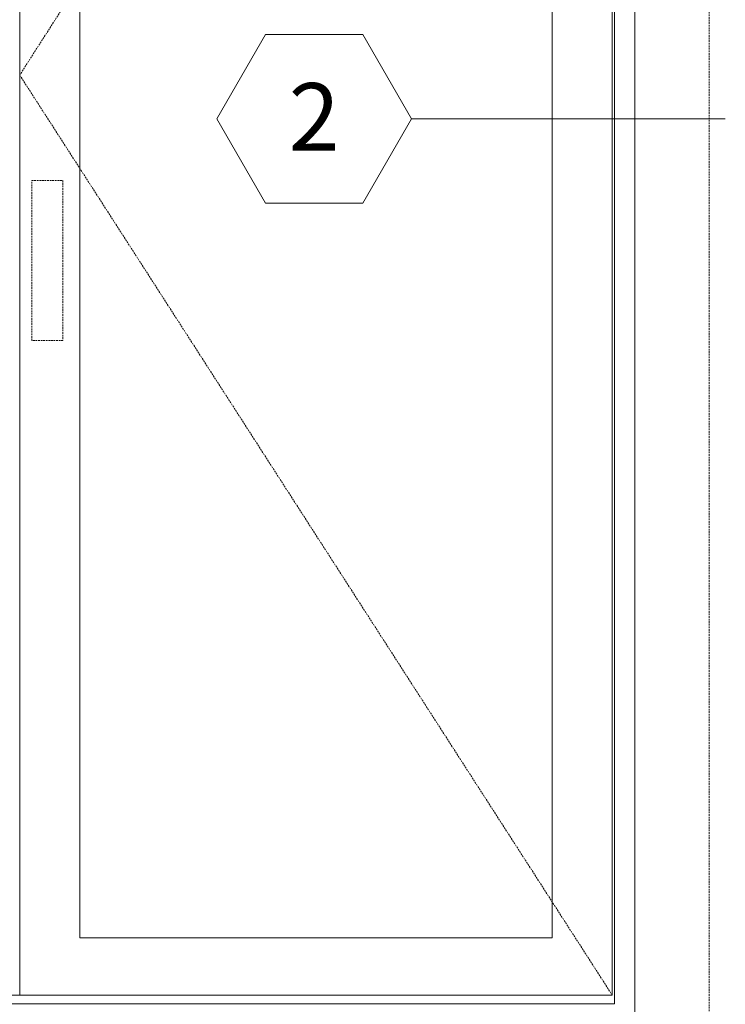
# Model space of a CAD drawing. Units: millimetres. Extents: x -2986 to 2026, y 3706 to 9269.
# Drawn here: x -397 to 648, y 5567 to 7026 of the extents above; entities that cross this region are included whole.
import ezdxf
from ezdxf.enums import TextEntityAlignment as Align

# ---------------------------------------------------------------- set-up
doc = ezdxf.new("R2010")
doc.units = ezdxf.units.MM
doc.header["$LTSCALE"] = 2
doc.linetypes.add('HIDDEN', pattern=[1.905, 1.27, -0.635])
doc.linetypes.add('SLD-Dashed', pattern=[1.905, 1.27, -0.635])
doc.layers.add('A-Dims', color=7, linetype='Continuous', lineweight=18)
doc.layers.add('A-Door', color=7, linetype='Continuous', lineweight=5)
doc.styles.add('ARIAL', font='arial.ttf')

msp = doc.modelspace()

# ---------------------------------------------------------------- linework, layer by layer
at = {"layer": 'A-Dims', "color": 2}
for p, q in [((-104.8, 6878.8), (-32.7, 7003.8)), ((111.7, 7003.8), (-32.7, 7003.8)), ((183.8, 6878.8), (111.7, 7003.8)), ((-104.8, 6878.8), (-32.7, 6753.8)), ((183.8, 6878.8), (111.7, 6753.8)), ((-32.7, 6753.8), (111.7, 6753.8))]:
    msp.add_line(p, q, dxfattribs=at)
at = {"layer": 'A-Dims'}
msp.add_lwpolyline([(648.4, 6878.8), (183.8, 6878.8)], dxfattribs=at)
at = {"layer": 'A-Door', "color": 2}
msp.add_line((514.4, 5537.4), (514.4, 8418.4), dxfattribs=at)
at = {"layer": 'A-Door', "linetype": 'SLD-Dashed'}
msp.add_line((624.4, 5537.4), (624.4, 8418.4), dxfattribs=at)
at = {"layer": 'A-Door'}
for p, q in [((484.4, 5567.4), (484.4, 8323.4)), ((480.9, 5580.4), (480.9, 8315.4)), ((-1198.9, 5580.4), (480.9, 5580.4)), ((484.4, 5567.4), (-1202.9, 5567.4))]:
    msp.add_line(p, q, dxfattribs=at)
at = {"layer": 'A-Door', "linetype": 'HIDDEN'}
msp.add_lwpolyline([(480.9, 8315.4), (-396.7, 6943.7), (480.9, 5580.4)], dxfattribs=at)
at = {"layer": 'A-Door'}
for points in [[(480.9, 8315.4), (480.9, 5580.4)], [(-307.7, 8220.4), (-307.7, 5665.4)], [(391.9, 8220.4), (391.9, 5665.4)], [(-396.7, 8151.4), (-396.7, 5580.4)], [(-307.7, 5665.4), (391.9, 5665.4)]]:
    msp.add_lwpolyline(points, dxfattribs=at)
at = {"layer": 'A-Door', "linetype": 'HIDDEN'}
msp.add_lwpolyline([(-379, 6787.6), (-332.6, 6787.6), (-332.6, 6550.6), (-379, 6550.6)], close=True, dxfattribs=at)

# ---------------------------------------------------------------- texts
at = {"layer": 'A-Dims', "style": 'ARIAL'}
msp.add_attdef('2', text='-', height=100, dxfattribs=at).set_placement((39.5, 6881.8), align=Align.MIDDLE_CENTER)

doc.saveas('drawing.dxf')
